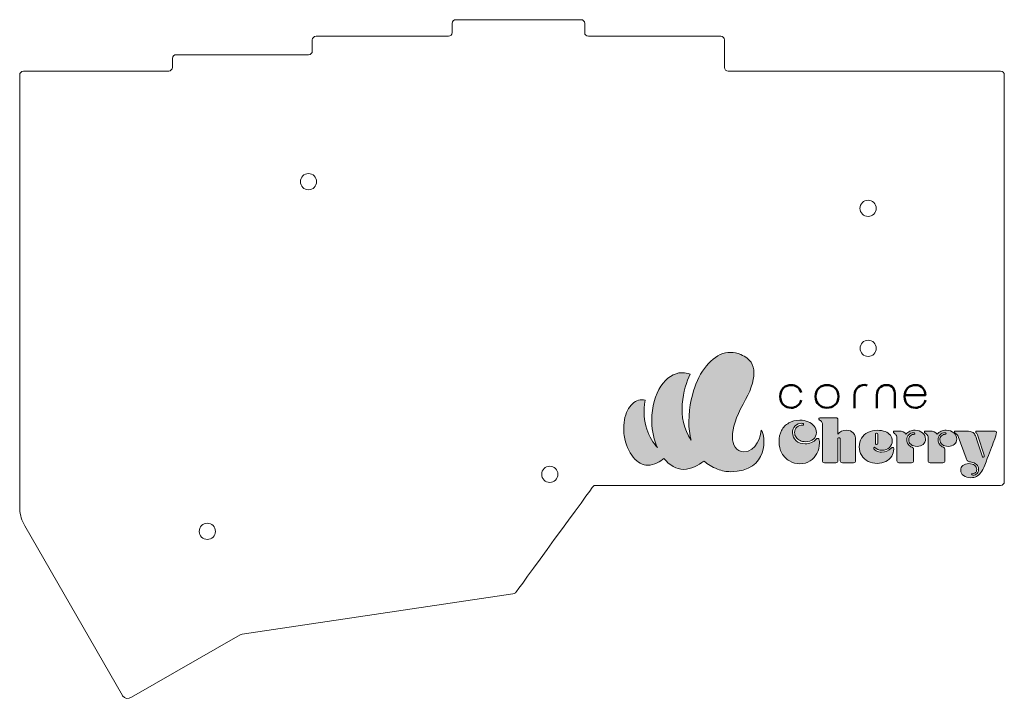
# Model space of a CAD drawing. Units: inches. Extents: x -5.7 to 5.7, y -4 to 3.9.
# Drawn here: x 0.4 to 5.7, y -3.9 to -0.3 of the extents above; entities that cross this region are included whole.
import ezdxf

# ---------------------------------------------------------------- set-up
doc = ezdxf.new("R2010")
doc.units = ezdxf.units.IN
doc.header["$MEASUREMENT"] = 0
doc.layers.add('_U+5207_U+65AD_U+30D1_U+30B9', color=7, linetype='Continuous')
doc.layers.add('_U+5F6B_U+523B_U+30D1_U+30B9', color=7, linetype='Continuous')

# ---------------------------------------------------------------- blocks, each defined once
blk = doc.blocks.new('block 4')
at = {"layer": '_U+5F6B_U+523B_U+30D1_U+30B9', "color": 7, "lineweight": 50, "true_color": 0xffffff}
for points, knots in [([(4.5663, -2.2943), (4.5588, -2.2671), (4.5357, -2.2538), (4.5122, -2.2538), (4.4835, -2.2538), (4.4541, -2.2737), (4.4541, -2.3145), (4.4541, -2.3556), (4.4832, -2.3755), (4.5125, -2.3755), (4.536, -2.3755), (4.5588, -2.3622), (4.5663, -2.3351)], [0, 0, 0, 0, 1, 1, 1, 2, 2, 2, 3, 3, 3, 4, 4, 4, 4]), ([(4.7036, -2.3755), (4.7346, -2.3758), (4.7656, -2.3553), (4.7656, -2.3148), (4.7656, -2.2743), (4.7349, -2.2538), (4.7045, -2.2538), (4.6735, -2.2538), (4.6429, -2.274), (4.6429, -2.3148), (4.6429, -2.355), (4.6732, -2.3752), (4.7036, -2.3755)], [0, 0, 0, 0, 1, 1, 1, 2, 2, 2, 3, 3, 3, 4, 4, 4, 4]), ([(4.9195, -2.2554), (4.8843, -2.245), (4.8508, -2.2706), (4.8508, -2.3075), (4.8508, -2.3075), (4.8508, -2.378), (4.8508, -2.378)], [0, 0, 0, 0, 1, 1, 1, 2, 2, 2, 2]), ([(5.067, -2.378), (5.067, -2.378), (5.067, -2.3085), (5.067, -2.3085), (5.067, -2.2765), (5.0587, -2.2547), (5.0224, -2.2541), (4.9893, -2.2535), (4.971, -2.2772), (4.971, -2.3072), (4.971, -2.3072), (4.971, -2.378), (4.971, -2.378)], [0, 0, 0, 0, 1, 1, 1, 2, 2, 2, 3, 3, 3, 4, 4, 4, 4])]:
    blk.add_open_spline(points, degree=3, knots=knots, dxfattribs=at)
blk = doc.blocks.new('block 5')
at = {"layer": '_U+5F6B_U+523B_U+30D1_U+30B9', "true_color": 0xffffff}
h = blk.add_hatch(color=7, dxfattribs=at)
h.dxf.hatch_style = 2
edge = h.paths.add_edge_path()
edge.add_spline(control_points=[(4.5704, -2.4584), (4.556, -2.4584), (4.5439, -2.4632), (4.5341, -2.4727), (4.5243, -2.4823), (4.5194, -2.4941), (4.5194, -2.5081), (4.5194, -2.5256), (4.5258, -2.54), (4.5386, -2.5514), (4.5514, -2.5627), (4.5677, -2.5683), (4.5877, -2.5683), (4.5995, -2.5683), (4.6105, -2.5661), (4.6209, -2.5617), (4.6312, -2.5572), (4.6397, -2.5511), (4.6463, -2.5434), (4.6477, -2.5418), (4.6487, -2.5408), (4.6493, -2.5402), (4.65, -2.5397), (4.6508, -2.5394), (4.6517, -2.5394), (4.6517, -2.5394), (4.6567, -2.5394), (4.6567, -2.5394), (4.6582, -2.5394), (4.6594, -2.54), (4.6602, -2.5412), (4.661, -2.5424), (4.6617, -2.5448), (4.6623, -2.5484), (4.6632, -2.5528), (4.6637, -2.5578), (4.6637, -2.5634), (4.6637, -2.584), (4.6593, -2.6027), (4.6507, -2.6195), (4.642, -2.6363), (4.6298, -2.6496), (4.614, -2.6596), (4.5983, -2.6696), (4.5802, -2.6746), (4.5597, -2.6746), (4.5391, -2.6746), (4.5203, -2.6697), (4.5033, -2.66), (4.4863, -2.6502), (4.4727, -2.6362), (4.4626, -2.618), (4.4525, -2.5998), (4.4475, -2.579), (4.4475, -2.5557), (4.4475, -2.5339), (4.452, -2.5144), (4.4611, -2.4972), (4.4702, -2.48), (4.4832, -2.4665), (4.5001, -2.4566), (4.517, -2.4467), (4.5365, -2.4418), (4.5587, -2.4418), (4.5754, -2.4418), (4.5904, -2.4445), (4.6037, -2.4499), (4.617, -2.4554), (4.6276, -2.4631), (4.6355, -2.4731), (4.6434, -2.4831), (4.6473, -2.4945), (4.6473, -2.5074), (4.6473, -2.5223), (4.642, -2.5342), (4.6314, -2.5432), (4.6207, -2.5522), (4.6066, -2.5567), (4.589, -2.5567), (4.5784, -2.5567), (4.5687, -2.5546), (4.5599, -2.5505), (4.5511, -2.5464), (4.5441, -2.5406), (4.5389, -2.5332), (4.5337, -2.5258), (4.5311, -2.5173), (4.5311, -2.5077), (4.5311, -2.4957), (4.5352, -2.4862), (4.5434, -2.4791), (4.5516, -2.472), (4.5627, -2.4684), (4.5767, -2.4684), (4.5781, -2.4671), (4.5787, -2.4656), (4.5787, -2.4641), (4.5787, -2.4623), (4.5779, -2.4609), (4.5764, -2.4599), (4.5748, -2.4589), (4.5728, -2.4584), (4.5704, -2.4584)], knot_values=[0, 0, 0, 0, 1, 1, 1, 2, 2, 2, 3, 3, 3, 4, 4, 4, 5, 5, 5, 6, 6, 6, 7, 7, 7, 8, 8, 8, 9, 9, 9, 10, 10, 10, 11, 11, 11, 12, 12, 12, 13, 13, 13, 14, 14, 14, 15, 15, 15, 16, 16, 16, 17, 17, 17, 18, 18, 18, 19, 19, 19, 20, 20, 20, 21, 21, 21, 22, 22, 22, 23, 23, 23, 24, 24, 24, 25, 25, 25, 26, 26, 26, 27, 27, 27, 28, 28, 28, 29, 29, 29, 30, 30, 30, 31, 31, 31, 32, 32, 32, 33, 33, 33, 34, 34, 34, 34], degree=3, periodic=1)
h = blk.add_hatch(color=7, dxfattribs=at)
h.dxf.hatch_style = 2
edge = h.paths.add_edge_path()
edge.add_spline(control_points=[(4.6803, -2.4704), (4.6803, -2.4626), (4.6792, -2.4567), (4.677, -2.4526), (4.6748, -2.4485), (4.6707, -2.4447), (4.6647, -2.4411), (4.6631, -2.4402), (4.6622, -2.4395), (4.6618, -2.4389), (4.6615, -2.4384), (4.6613, -2.4377), (4.6613, -2.4368), (4.6613, -2.4368), (4.6613, -2.4328), (4.6613, -2.4328), (4.6613, -2.4305), (4.6627, -2.4294), (4.6653, -2.4294), (4.6653, -2.4294), (4.7516, -2.4294), (4.7516, -2.4294), (4.7558, -2.4294), (4.7588, -2.4303), (4.7604, -2.4319), (4.7621, -2.4336), (4.7629, -2.4363), (4.7629, -2.4401), (4.7629, -2.4401), (4.7629, -2.516), (4.7629, -2.516), (4.7738, -2.5025), (4.7889, -2.4957), (4.8083, -2.4957), (4.8242, -2.4957), (4.8364, -2.5005), (4.8449, -2.5101), (4.8533, -2.5196), (4.8575, -2.5332), (4.8575, -2.5507), (4.8575, -2.5507), (4.8575, -2.6583), (4.8575, -2.6583), (4.8575, -2.6621), (4.8567, -2.6648), (4.855, -2.6665), (4.8534, -2.6681), (4.8504, -2.669), (4.8462, -2.669), (4.8462, -2.669), (4.7863, -2.669), (4.7863, -2.669), (4.782, -2.669), (4.7791, -2.6681), (4.7774, -2.6665), (4.7758, -2.6648), (4.7749, -2.6621), (4.7749, -2.6583), (4.7749, -2.6583), (4.7749, -2.5437), (4.7749, -2.5437), (4.7749, -2.5413), (4.7744, -2.5393), (4.7733, -2.5377), (4.7722, -2.5362), (4.7706, -2.5354), (4.7686, -2.5354), (4.7659, -2.5354), (4.7641, -2.5363), (4.7629, -2.538), (4.7629, -2.538), (4.7629, -2.6583), (4.7629, -2.6583), (4.7629, -2.6621), (4.7621, -2.6648), (4.7604, -2.6665), (4.7588, -2.6681), (4.7558, -2.669), (4.7516, -2.669), (4.7516, -2.669), (4.6917, -2.669), (4.6917, -2.669), (4.6874, -2.669), (4.6845, -2.6681), (4.6828, -2.6665), (4.6812, -2.6648), (4.6803, -2.6621), (4.6803, -2.6583), (4.6803, -2.6583), (4.6803, -2.4704), (4.6803, -2.4704)], knot_values=[0, 0, 0, 0, 1, 1, 1, 2, 2, 2, 3, 3, 3, 4, 4, 4, 5, 5, 5, 6, 6, 6, 7, 7, 7, 8, 8, 8, 9, 9, 9, 10, 10, 10, 11, 11, 11, 12, 12, 12, 13, 13, 13, 14, 14, 14, 15, 15, 15, 16, 16, 16, 17, 17, 17, 18, 18, 18, 19, 19, 19, 20, 20, 20, 21, 21, 21, 22, 22, 22, 23, 23, 23, 24, 24, 24, 25, 25, 25, 26, 26, 26, 27, 27, 27, 28, 28, 28, 29, 29, 29, 30, 30, 30, 30], degree=3, periodic=1)
h = blk.add_hatch(color=7, dxfattribs=at)
h.dxf.hatch_style = 2
edge = h.paths.add_edge_path()
edge.add_spline(control_points=[(4.9542, -2.592), (4.9542, -2.5971), (4.9585, -2.6018), (4.9671, -2.6062), (4.9758, -2.6105), (4.9855, -2.6127), (4.9961, -2.6127), (5.0172, -2.6127), (5.0346, -2.6056), (5.0481, -2.5913), (5.0494, -2.59), (5.0504, -2.5892), (5.0509, -2.5888), (5.0515, -2.5885), (5.0523, -2.5883), (5.0534, -2.5883), (5.0534, -2.5883), (5.0574, -2.5883), (5.0574, -2.5883), (5.059, -2.5883), (5.06, -2.5889), (5.0606, -2.59), (5.0611, -2.5911), (5.0614, -2.5931), (5.0614, -2.596), (5.0614, -2.6098), (5.0577, -2.6225), (5.0503, -2.6341), (5.0428, -2.6458), (5.0323, -2.6552), (5.0186, -2.6623), (5.005, -2.6694), (4.9897, -2.673), (4.9728, -2.673), (4.9548, -2.673), (4.9386, -2.6693), (4.9242, -2.662), (4.9097, -2.6546), (4.8982, -2.6442), (4.8897, -2.6306), (4.8811, -2.6171), (4.8769, -2.6017), (4.8769, -2.5843), (4.8769, -2.5672), (4.8809, -2.552), (4.8889, -2.5387), (4.8969, -2.5254), (4.9082, -2.5149), (4.923, -2.5072), (4.9378, -2.4996), (4.955, -2.4957), (4.9748, -2.4957), (4.9897, -2.4957), (5.0031, -2.4981), (5.0149, -2.5027), (5.0268, -2.5074), (5.0362, -2.5141), (5.0431, -2.5227), (5.05, -2.5314), (5.0534, -2.5414), (5.0534, -2.5527), (5.0534, -2.5671), (5.0482, -2.5791), (5.0378, -2.5885), (5.0273, -2.5979), (5.0141, -2.6027), (4.9981, -2.6027), (4.9821, -2.6027), (4.9691, -2.5973), (4.9591, -2.5867), (4.9578, -2.5867), (4.9567, -2.5872), (4.9557, -2.5882), (4.9547, -2.5892), (4.9542, -2.5905), (4.9542, -2.592)], knot_values=[0, 0, 0, 0, 1, 1, 1, 2, 2, 2, 3, 3, 3, 4, 4, 4, 5, 5, 5, 6, 6, 6, 7, 7, 7, 8, 8, 8, 9, 9, 9, 10, 10, 10, 11, 11, 11, 12, 12, 12, 13, 13, 13, 14, 14, 14, 15, 15, 15, 16, 16, 16, 17, 17, 17, 18, 18, 18, 19, 19, 19, 20, 20, 20, 21, 21, 21, 22, 22, 22, 23, 23, 23, 24, 24, 24, 25, 25, 25, 25], degree=3, periodic=1)
edge = h.paths.add_edge_path()
edge.add_spline(control_points=[(4.9642, -2.569), (4.9655, -2.5708), (4.9673, -2.5717), (4.9695, -2.5717), (4.9735, -2.5717), (4.9755, -2.5695), (4.9755, -2.565), (4.9755, -2.565), (4.9755, -2.5177), (4.9755, -2.5177), (4.9755, -2.5133), (4.9735, -2.5111), (4.9695, -2.5111), (4.9673, -2.5111), (4.9655, -2.5119), (4.9642, -2.5137), (4.9642, -2.5137), (4.9642, -2.569), (4.9642, -2.569)], knot_values=[0, 0, 0, 0, 1, 1, 1, 2, 2, 2, 3, 3, 3, 4, 4, 4, 5, 5, 5, 6, 6, 6, 6], degree=3, periodic=1)
h = blk.add_hatch(color=7, dxfattribs=at)
h.dxf.hatch_style = 2
edge = h.paths.add_edge_path()
edge.add_spline(control_points=[(5.0871, -2.4997), (5.1062, -2.4997), (5.1192, -2.5054), (5.126, -2.5167), (5.1325, -2.5096), (5.1397, -2.5043), (5.1477, -2.5009), (5.1557, -2.4974), (5.1649, -2.4957), (5.1753, -2.4957), (5.1916, -2.4957), (5.2049, -2.5002), (5.2153, -2.5091), (5.2258, -2.5179), (5.231, -2.5293), (5.231, -2.543), (5.231, -2.5546), (5.2268, -2.564), (5.2183, -2.5712), (5.2099, -2.5784), (5.199, -2.582), (5.1857, -2.582), (5.1726, -2.582), (5.1619, -2.5787), (5.1535, -2.572), (5.1452, -2.5654), (5.141, -2.5569), (5.141, -2.5467), (5.141, -2.538), (5.144, -2.5309), (5.15, -2.5254), (5.156, -2.5198), (5.1637, -2.517), (5.173, -2.517), (5.1737, -2.5159), (5.174, -2.5148), (5.174, -2.5137), (5.174, -2.5106), (5.1717, -2.5091), (5.167, -2.5091), (5.1572, -2.5091), (5.1488, -2.5128), (5.1417, -2.5202), (5.1346, -2.5277), (5.131, -2.5366), (5.131, -2.547), (5.131, -2.5559), (5.1335, -2.5637), (5.1385, -2.5705), (5.1435, -2.5773), (5.1507, -2.5827), (5.16, -2.5867), (5.1631, -2.588), (5.1652, -2.5895), (5.1662, -2.5912), (5.1672, -2.5928), (5.1677, -2.5957), (5.1677, -2.5997), (5.1677, -2.5997), (5.1677, -2.6583), (5.1677, -2.6583), (5.1677, -2.6654), (5.1639, -2.669), (5.1564, -2.669), (5.1564, -2.669), (5.0887, -2.669), (5.0887, -2.669), (5.0818, -2.669), (5.0784, -2.6654), (5.0784, -2.6583), (5.0784, -2.6583), (5.0784, -2.5407), (5.0784, -2.5407), (5.0784, -2.5329), (5.0773, -2.527), (5.0751, -2.5229), (5.0729, -2.5188), (5.0687, -2.5149), (5.0627, -2.5114), (5.0612, -2.5105), (5.0602, -2.5098), (5.0599, -2.5092), (5.0596, -2.5087), (5.0594, -2.5079), (5.0594, -2.5071), (5.0594, -2.5071), (5.0594, -2.5031), (5.0594, -2.5031), (5.0594, -2.5008), (5.0608, -2.4997), (5.0634, -2.4997), (5.0634, -2.4997), (5.0871, -2.4997), (5.0871, -2.4997)], knot_values=[0, 0, 0, 0, 1, 1, 1, 2, 2, 2, 3, 3, 3, 4, 4, 4, 5, 5, 5, 6, 6, 6, 7, 7, 7, 8, 8, 8, 9, 9, 9, 10, 10, 10, 11, 11, 11, 12, 12, 12, 13, 13, 13, 14, 14, 14, 15, 15, 15, 16, 16, 16, 17, 17, 17, 18, 18, 18, 19, 19, 19, 20, 20, 20, 21, 21, 21, 22, 22, 22, 23, 23, 23, 24, 24, 24, 25, 25, 25, 26, 26, 26, 27, 27, 27, 28, 28, 28, 29, 29, 29, 30, 30, 30, 31, 31, 31, 31], degree=3, periodic=1)
h = blk.add_hatch(color=7, dxfattribs=at)
h.dxf.hatch_style = 2
edge = h.paths.add_edge_path()
edge.add_spline(control_points=[(5.254, -2.4997), (5.2731, -2.4997), (5.2861, -2.5054), (5.2929, -2.5167), (5.2994, -2.5096), (5.3066, -2.5043), (5.3146, -2.5009), (5.3226, -2.4974), (5.3318, -2.4957), (5.3422, -2.4957), (5.3585, -2.4957), (5.3718, -2.5002), (5.3822, -2.5091), (5.3927, -2.5179), (5.3979, -2.5293), (5.3979, -2.543), (5.3979, -2.5546), (5.3937, -2.564), (5.3852, -2.5712), (5.3768, -2.5784), (5.3659, -2.582), (5.3526, -2.582), (5.3395, -2.582), (5.3288, -2.5787), (5.3204, -2.572), (5.3121, -2.5654), (5.3079, -2.5569), (5.3079, -2.5467), (5.3079, -2.538), (5.3109, -2.5309), (5.3169, -2.5254), (5.3229, -2.5198), (5.3306, -2.517), (5.3399, -2.517), (5.3406, -2.5159), (5.3409, -2.5148), (5.3409, -2.5137), (5.3409, -2.5106), (5.3386, -2.5091), (5.3339, -2.5091), (5.3241, -2.5091), (5.3157, -2.5128), (5.3086, -2.5202), (5.3015, -2.5277), (5.2979, -2.5366), (5.2979, -2.547), (5.2979, -2.5559), (5.3004, -2.5637), (5.3054, -2.5705), (5.3104, -2.5773), (5.3176, -2.5827), (5.3269, -2.5867), (5.33, -2.588), (5.3321, -2.5895), (5.3331, -2.5912), (5.3341, -2.5928), (5.3346, -2.5957), (5.3346, -2.5997), (5.3346, -2.5997), (5.3346, -2.6583), (5.3346, -2.6583), (5.3346, -2.6654), (5.3308, -2.669), (5.3233, -2.669), (5.3233, -2.669), (5.2556, -2.669), (5.2556, -2.669), (5.2487, -2.669), (5.2453, -2.6654), (5.2453, -2.6583), (5.2453, -2.6583), (5.2453, -2.5407), (5.2453, -2.5407), (5.2453, -2.5329), (5.2442, -2.527), (5.242, -2.5229), (5.2398, -2.5188), (5.2356, -2.5149), (5.2296, -2.5114), (5.2281, -2.5105), (5.2271, -2.5098), (5.2268, -2.5092), (5.2265, -2.5087), (5.2263, -2.5079), (5.2263, -2.5071), (5.2263, -2.5071), (5.2263, -2.5031), (5.2263, -2.5031), (5.2263, -2.5008), (5.2277, -2.4997), (5.2303, -2.4997), (5.2303, -2.4997), (5.254, -2.4997), (5.254, -2.4997)], knot_values=[0, 0, 0, 0, 1, 1, 1, 2, 2, 2, 3, 3, 3, 4, 4, 4, 5, 5, 5, 6, 6, 6, 7, 7, 7, 8, 8, 8, 9, 9, 9, 10, 10, 10, 11, 11, 11, 12, 12, 12, 13, 13, 13, 14, 14, 14, 15, 15, 15, 16, 16, 16, 17, 17, 17, 18, 18, 18, 19, 19, 19, 20, 20, 20, 21, 21, 21, 22, 22, 22, 23, 23, 23, 24, 24, 24, 25, 25, 25, 26, 26, 26, 27, 27, 27, 28, 28, 28, 29, 29, 29, 30, 30, 30, 31, 31, 31, 31], degree=3, periodic=1)
h = blk.add_hatch(color=7, dxfattribs=at)
h.dxf.hatch_style = 2
edge = h.paths.add_edge_path()
edge.add_spline(control_points=[(5.4055, -2.5287), (5.4042, -2.5249), (5.4024, -2.5218), (5.4, -2.5194), (5.3977, -2.5169), (5.3942, -2.5143), (5.3895, -2.5114), (5.3873, -2.5101), (5.3862, -2.5086), (5.3862, -2.5071), (5.3862, -2.5071), (5.3862, -2.5031), (5.3862, -2.5031), (5.3862, -2.5008), (5.3876, -2.4997), (5.3902, -2.4997), (5.3902, -2.4997), (5.4422, -2.4997), (5.4422, -2.4997), (5.4573, -2.4997), (5.4684, -2.5009), (5.4757, -2.5032), (5.4829, -2.5056), (5.4885, -2.5096), (5.4926, -2.5154), (5.4968, -2.5212), (5.5007, -2.5297), (5.5045, -2.541), (5.5045, -2.541), (5.5365, -2.6376), (5.5365, -2.6376), (5.5376, -2.6388), (5.5389, -2.6393), (5.5405, -2.6393), (5.5438, -2.6393), (5.5455, -2.6374), (5.5455, -2.6336), (5.5455, -2.6314), (5.5446, -2.6278), (5.5428, -2.6227), (5.5428, -2.6227), (5.5128, -2.531), (5.5128, -2.531), (5.5099, -2.5222), (5.5074, -2.5164), (5.5051, -2.5137), (5.5031, -2.5113), (5.5019, -2.5097), (5.5013, -2.5089), (5.5008, -2.5081), (5.5005, -2.5072), (5.5005, -2.5061), (5.5005, -2.5061), (5.5005, -2.5031), (5.5005, -2.5031), (5.5005, -2.5008), (5.5018, -2.4997), (5.5045, -2.4997), (5.5045, -2.4997), (5.5988, -2.4997), (5.5988, -2.4997), (5.6067, -2.4997), (5.6107, -2.5026), (5.6107, -2.5084), (5.6107, -2.5137), (5.6051, -2.5319), (5.5938, -2.563), (5.5824, -2.5941), (5.567, -2.6336), (5.5475, -2.6816), (5.5403, -2.6992), (5.5333, -2.7128), (5.5265, -2.7224), (5.5196, -2.7321), (5.512, -2.739), (5.5036, -2.7431), (5.4953, -2.7472), (5.4855, -2.7492), (5.4742, -2.7492), (5.4577, -2.7492), (5.4445, -2.7456), (5.4344, -2.7382), (5.4242, -2.7309), (5.4192, -2.7213), (5.4192, -2.7093), (5.4192, -2.6988), (5.4233, -2.6904), (5.4315, -2.6839), (5.4397, -2.6775), (5.4504, -2.6743), (5.4635, -2.6743), (5.4757, -2.6743), (5.4857, -2.6772), (5.4935, -2.6831), (5.5013, -2.689), (5.5051, -2.6966), (5.5051, -2.7059), (5.5051, -2.713), (5.5028, -2.7185), (5.498, -2.7224), (5.4932, -2.7263), (5.4865, -2.7283), (5.4778, -2.7283), (5.4774, -2.7291), (5.4772, -2.7301), (5.4772, -2.7312), (5.4772, -2.7344), (5.4797, -2.7359), (5.4848, -2.7359), (5.4935, -2.7359), (5.5007, -2.733), (5.5065, -2.7271), (5.5122, -2.7212), (5.5151, -2.7138), (5.5151, -2.7049), (5.5151, -2.6945), (5.5115, -2.6859), (5.5041, -2.6791), (5.4968, -2.6723), (5.4862, -2.6677), (5.4722, -2.6653), (5.4642, -2.664), (5.4589, -2.6622), (5.4565, -2.66), (5.4541, -2.6577), (5.4515, -2.6529), (5.4488, -2.6453), (5.4488, -2.6453), (5.4055, -2.5287), (5.4055, -2.5287)], knot_values=[0, 0, 0, 0, 1, 1, 1, 2, 2, 2, 3, 3, 3, 4, 4, 4, 5, 5, 5, 6, 6, 6, 7, 7, 7, 8, 8, 8, 9, 9, 9, 10, 10, 10, 11, 11, 11, 12, 12, 12, 13, 13, 13, 14, 14, 14, 15, 15, 15, 16, 16, 16, 17, 17, 17, 18, 18, 18, 19, 19, 19, 20, 20, 20, 21, 21, 21, 22, 22, 22, 23, 23, 23, 24, 24, 24, 25, 25, 25, 26, 26, 26, 27, 27, 27, 28, 28, 28, 29, 29, 29, 30, 30, 30, 31, 31, 31, 32, 32, 32, 33, 33, 33, 34, 34, 34, 35, 35, 35, 36, 36, 36, 37, 37, 37, 38, 38, 38, 39, 39, 39, 40, 40, 40, 41, 41, 41, 42, 42, 42, 43, 43, 43, 43], degree=3, periodic=1)
at = {"layer": '_U+5F6B_U+523B_U+30D1_U+30B9', "color": 7, "lineweight": 9, "true_color": 0xffffff}
for points, knots in [([(4.5704, -2.4584), (4.556, -2.4584), (4.5439, -2.4632), (4.5341, -2.4727), (4.5243, -2.4823), (4.5194, -2.4941), (4.5194, -2.5081), (4.5194, -2.5256), (4.5258, -2.54), (4.5386, -2.5514), (4.5514, -2.5627), (4.5677, -2.5683), (4.5877, -2.5683), (4.5995, -2.5683), (4.6105, -2.5661), (4.6209, -2.5617), (4.6312, -2.5572), (4.6397, -2.5511), (4.6463, -2.5434), (4.6477, -2.5418), (4.6487, -2.5408), (4.6493, -2.5402), (4.65, -2.5397), (4.6508, -2.5394), (4.6517, -2.5394), (4.6517, -2.5394), (4.6567, -2.5394), (4.6567, -2.5394), (4.6582, -2.5394), (4.6594, -2.54), (4.6602, -2.5412), (4.661, -2.5424), (4.6617, -2.5448), (4.6623, -2.5484), (4.6632, -2.5528), (4.6637, -2.5578), (4.6637, -2.5634), (4.6637, -2.584), (4.6593, -2.6027), (4.6507, -2.6195), (4.642, -2.6363), (4.6298, -2.6496), (4.614, -2.6596), (4.5983, -2.6696), (4.5802, -2.6746), (4.5597, -2.6746), (4.5391, -2.6746), (4.5203, -2.6697), (4.5033, -2.66), (4.4863, -2.6502), (4.4727, -2.6362), (4.4626, -2.618), (4.4525, -2.5998), (4.4475, -2.579), (4.4475, -2.5557), (4.4475, -2.5339), (4.452, -2.5144), (4.4611, -2.4972), (4.4702, -2.48), (4.4832, -2.4665), (4.5001, -2.4566), (4.517, -2.4467), (4.5365, -2.4418), (4.5587, -2.4418), (4.5754, -2.4418), (4.5904, -2.4445), (4.6037, -2.4499), (4.617, -2.4554), (4.6276, -2.4631), (4.6355, -2.4731), (4.6434, -2.4831), (4.6473, -2.4945), (4.6473, -2.5074), (4.6473, -2.5223), (4.642, -2.5342), (4.6314, -2.5432), (4.6207, -2.5522), (4.6066, -2.5567), (4.589, -2.5567), (4.5784, -2.5567), (4.5687, -2.5546), (4.5599, -2.5505), (4.5511, -2.5464), (4.5441, -2.5406), (4.5389, -2.5332), (4.5337, -2.5258), (4.5311, -2.5173), (4.5311, -2.5077), (4.5311, -2.4957), (4.5352, -2.4862), (4.5434, -2.4791), (4.5516, -2.472), (4.5627, -2.4684), (4.5767, -2.4684), (4.5781, -2.4671), (4.5787, -2.4656), (4.5787, -2.4641), (4.5787, -2.4623), (4.5779, -2.4609), (4.5764, -2.4599), (4.5748, -2.4589), (4.5728, -2.4584), (4.5704, -2.4584)], [0, 0, 0, 0, 1, 1, 1, 2, 2, 2, 3, 3, 3, 4, 4, 4, 5, 5, 5, 6, 6, 6, 7, 7, 7, 8, 8, 8, 9, 9, 9, 10, 10, 10, 11, 11, 11, 12, 12, 12, 13, 13, 13, 14, 14, 14, 15, 15, 15, 16, 16, 16, 17, 17, 17, 18, 18, 18, 19, 19, 19, 20, 20, 20, 21, 21, 21, 22, 22, 22, 23, 23, 23, 24, 24, 24, 25, 25, 25, 26, 26, 26, 27, 27, 27, 28, 28, 28, 29, 29, 29, 30, 30, 30, 31, 31, 31, 32, 32, 32, 33, 33, 33, 34, 34, 34, 34]), ([(4.6803, -2.4704), (4.6803, -2.4626), (4.6792, -2.4567), (4.677, -2.4526), (4.6748, -2.4485), (4.6707, -2.4447), (4.6647, -2.4411), (4.6631, -2.4402), (4.6622, -2.4395), (4.6618, -2.4389), (4.6615, -2.4384), (4.6613, -2.4377), (4.6613, -2.4368), (4.6613, -2.4368), (4.6613, -2.4328), (4.6613, -2.4328), (4.6613, -2.4305), (4.6627, -2.4294), (4.6653, -2.4294), (4.6653, -2.4294), (4.7516, -2.4294), (4.7516, -2.4294), (4.7558, -2.4294), (4.7588, -2.4303), (4.7604, -2.4319), (4.7621, -2.4336), (4.7629, -2.4363), (4.7629, -2.4401), (4.7629, -2.4401), (4.7629, -2.516), (4.7629, -2.516), (4.7738, -2.5025), (4.7889, -2.4957), (4.8083, -2.4957), (4.8242, -2.4957), (4.8364, -2.5005), (4.8449, -2.5101), (4.8533, -2.5196), (4.8575, -2.5332), (4.8575, -2.5507), (4.8575, -2.5507), (4.8575, -2.6583), (4.8575, -2.6583), (4.8575, -2.6621), (4.8567, -2.6648), (4.855, -2.6665), (4.8534, -2.6681), (4.8504, -2.669), (4.8462, -2.669), (4.8462, -2.669), (4.7863, -2.669), (4.7863, -2.669), (4.782, -2.669), (4.7791, -2.6681), (4.7774, -2.6665), (4.7758, -2.6648), (4.7749, -2.6621), (4.7749, -2.6583), (4.7749, -2.6583), (4.7749, -2.5437), (4.7749, -2.5437), (4.7749, -2.5413), (4.7744, -2.5393), (4.7733, -2.5377), (4.7722, -2.5362), (4.7706, -2.5354), (4.7686, -2.5354), (4.7659, -2.5354), (4.7641, -2.5363), (4.7629, -2.538), (4.7629, -2.538), (4.7629, -2.6583), (4.7629, -2.6583), (4.7629, -2.6621), (4.7621, -2.6648), (4.7604, -2.6665), (4.7588, -2.6681), (4.7558, -2.669), (4.7516, -2.669), (4.7516, -2.669), (4.6917, -2.669), (4.6917, -2.669), (4.6874, -2.669), (4.6845, -2.6681), (4.6828, -2.6665), (4.6812, -2.6648), (4.6803, -2.6621), (4.6803, -2.6583), (4.6803, -2.6583), (4.6803, -2.4704), (4.6803, -2.4704)], [0, 0, 0, 0, 1, 1, 1, 2, 2, 2, 3, 3, 3, 4, 4, 4, 5, 5, 5, 6, 6, 6, 7, 7, 7, 8, 8, 8, 9, 9, 9, 10, 10, 10, 11, 11, 11, 12, 12, 12, 13, 13, 13, 14, 14, 14, 15, 15, 15, 16, 16, 16, 17, 17, 17, 18, 18, 18, 19, 19, 19, 20, 20, 20, 21, 21, 21, 22, 22, 22, 23, 23, 23, 24, 24, 24, 25, 25, 25, 26, 26, 26, 27, 27, 27, 28, 28, 28, 29, 29, 29, 30, 30, 30, 30]), ([(4.9542, -2.592), (4.9542, -2.5971), (4.9585, -2.6018), (4.9671, -2.6062), (4.9758, -2.6105), (4.9855, -2.6127), (4.9961, -2.6127), (5.0172, -2.6127), (5.0346, -2.6056), (5.0481, -2.5913), (5.0494, -2.59), (5.0504, -2.5892), (5.0509, -2.5888), (5.0515, -2.5885), (5.0523, -2.5883), (5.0534, -2.5883), (5.0534, -2.5883), (5.0574, -2.5883), (5.0574, -2.5883), (5.059, -2.5883), (5.06, -2.5889), (5.0606, -2.59), (5.0611, -2.5911), (5.0614, -2.5931), (5.0614, -2.596), (5.0614, -2.6098), (5.0577, -2.6225), (5.0503, -2.6341), (5.0428, -2.6458), (5.0323, -2.6552), (5.0186, -2.6623), (5.005, -2.6694), (4.9897, -2.673), (4.9728, -2.673), (4.9548, -2.673), (4.9386, -2.6693), (4.9242, -2.662), (4.9097, -2.6546), (4.8982, -2.6442), (4.8897, -2.6306), (4.8811, -2.6171), (4.8769, -2.6017), (4.8769, -2.5843), (4.8769, -2.5672), (4.8809, -2.552), (4.8889, -2.5387), (4.8969, -2.5254), (4.9082, -2.5149), (4.923, -2.5072), (4.9378, -2.4996), (4.955, -2.4957), (4.9748, -2.4957), (4.9897, -2.4957), (5.0031, -2.4981), (5.0149, -2.5027), (5.0268, -2.5074), (5.0362, -2.5141), (5.0431, -2.5227), (5.05, -2.5314), (5.0534, -2.5414), (5.0534, -2.5527), (5.0534, -2.5671), (5.0482, -2.5791), (5.0378, -2.5885), (5.0273, -2.5979), (5.0141, -2.6027), (4.9981, -2.6027), (4.9821, -2.6027), (4.9691, -2.5973), (4.9591, -2.5867), (4.9578, -2.5867), (4.9567, -2.5872), (4.9557, -2.5882), (4.9547, -2.5892), (4.9542, -2.5905), (4.9542, -2.592)], [0, 0, 0, 0, 1, 1, 1, 2, 2, 2, 3, 3, 3, 4, 4, 4, 5, 5, 5, 6, 6, 6, 7, 7, 7, 8, 8, 8, 9, 9, 9, 10, 10, 10, 11, 11, 11, 12, 12, 12, 13, 13, 13, 14, 14, 14, 15, 15, 15, 16, 16, 16, 17, 17, 17, 18, 18, 18, 19, 19, 19, 20, 20, 20, 21, 21, 21, 22, 22, 22, 23, 23, 23, 24, 24, 24, 25, 25, 25, 25]), ([(4.9642, -2.569), (4.9655, -2.5708), (4.9673, -2.5717), (4.9695, -2.5717), (4.9735, -2.5717), (4.9755, -2.5695), (4.9755, -2.565), (4.9755, -2.565), (4.9755, -2.5177), (4.9755, -2.5177), (4.9755, -2.5133), (4.9735, -2.5111), (4.9695, -2.5111), (4.9673, -2.5111), (4.9655, -2.5119), (4.9642, -2.5137), (4.9642, -2.5137), (4.9642, -2.569), (4.9642, -2.569)], [0, 0, 0, 0, 1, 1, 1, 2, 2, 2, 3, 3, 3, 4, 4, 4, 5, 5, 5, 6, 6, 6, 6]), ([(5.0871, -2.4997), (5.1062, -2.4997), (5.1192, -2.5054), (5.126, -2.5167), (5.1325, -2.5096), (5.1397, -2.5043), (5.1477, -2.5009), (5.1557, -2.4974), (5.1649, -2.4957), (5.1753, -2.4957), (5.1916, -2.4957), (5.2049, -2.5002), (5.2153, -2.5091), (5.2258, -2.5179), (5.231, -2.5293), (5.231, -2.543), (5.231, -2.5546), (5.2268, -2.564), (5.2183, -2.5712), (5.2099, -2.5784), (5.199, -2.582), (5.1857, -2.582), (5.1726, -2.582), (5.1619, -2.5787), (5.1535, -2.572), (5.1452, -2.5654), (5.141, -2.5569), (5.141, -2.5467), (5.141, -2.538), (5.144, -2.5309), (5.15, -2.5254), (5.156, -2.5198), (5.1637, -2.517), (5.173, -2.517), (5.1737, -2.5159), (5.174, -2.5148), (5.174, -2.5137), (5.174, -2.5106), (5.1717, -2.5091), (5.167, -2.5091), (5.1572, -2.5091), (5.1488, -2.5128), (5.1417, -2.5202), (5.1346, -2.5277), (5.131, -2.5366), (5.131, -2.547), (5.131, -2.5559), (5.1335, -2.5637), (5.1385, -2.5705), (5.1435, -2.5773), (5.1507, -2.5827), (5.16, -2.5867), (5.1631, -2.588), (5.1652, -2.5895), (5.1662, -2.5912), (5.1672, -2.5928), (5.1677, -2.5957), (5.1677, -2.5997), (5.1677, -2.5997), (5.1677, -2.6583), (5.1677, -2.6583), (5.1677, -2.6654), (5.1639, -2.669), (5.1564, -2.669), (5.1564, -2.669), (5.0887, -2.669), (5.0887, -2.669), (5.0818, -2.669), (5.0784, -2.6654), (5.0784, -2.6583), (5.0784, -2.6583), (5.0784, -2.5407), (5.0784, -2.5407), (5.0784, -2.5329), (5.0773, -2.527), (5.0751, -2.5229), (5.0729, -2.5188), (5.0687, -2.5149), (5.0627, -2.5114), (5.0612, -2.5105), (5.0602, -2.5098), (5.0599, -2.5092), (5.0596, -2.5087), (5.0594, -2.5079), (5.0594, -2.5071), (5.0594, -2.5071), (5.0594, -2.5031), (5.0594, -2.5031), (5.0594, -2.5008), (5.0608, -2.4997), (5.0634, -2.4997), (5.0634, -2.4997), (5.0871, -2.4997), (5.0871, -2.4997)], [0, 0, 0, 0, 1, 1, 1, 2, 2, 2, 3, 3, 3, 4, 4, 4, 5, 5, 5, 6, 6, 6, 7, 7, 7, 8, 8, 8, 9, 9, 9, 10, 10, 10, 11, 11, 11, 12, 12, 12, 13, 13, 13, 14, 14, 14, 15, 15, 15, 16, 16, 16, 17, 17, 17, 18, 18, 18, 19, 19, 19, 20, 20, 20, 21, 21, 21, 22, 22, 22, 23, 23, 23, 24, 24, 24, 25, 25, 25, 26, 26, 26, 27, 27, 27, 28, 28, 28, 29, 29, 29, 30, 30, 30, 31, 31, 31, 31]), ([(5.254, -2.4997), (5.2731, -2.4997), (5.2861, -2.5054), (5.2929, -2.5167), (5.2994, -2.5096), (5.3066, -2.5043), (5.3146, -2.5009), (5.3226, -2.4974), (5.3318, -2.4957), (5.3422, -2.4957), (5.3585, -2.4957), (5.3718, -2.5002), (5.3822, -2.5091), (5.3927, -2.5179), (5.3979, -2.5293), (5.3979, -2.543), (5.3979, -2.5546), (5.3937, -2.564), (5.3852, -2.5712), (5.3768, -2.5784), (5.3659, -2.582), (5.3526, -2.582), (5.3395, -2.582), (5.3288, -2.5787), (5.3204, -2.572), (5.3121, -2.5654), (5.3079, -2.5569), (5.3079, -2.5467), (5.3079, -2.538), (5.3109, -2.5309), (5.3169, -2.5254), (5.3229, -2.5198), (5.3306, -2.517), (5.3399, -2.517), (5.3406, -2.5159), (5.3409, -2.5148), (5.3409, -2.5137), (5.3409, -2.5106), (5.3386, -2.5091), (5.3339, -2.5091), (5.3241, -2.5091), (5.3157, -2.5128), (5.3086, -2.5202), (5.3015, -2.5277), (5.2979, -2.5366), (5.2979, -2.547), (5.2979, -2.5559), (5.3004, -2.5637), (5.3054, -2.5705), (5.3104, -2.5773), (5.3176, -2.5827), (5.3269, -2.5867), (5.33, -2.588), (5.3321, -2.5895), (5.3331, -2.5912), (5.3341, -2.5928), (5.3346, -2.5957), (5.3346, -2.5997), (5.3346, -2.5997), (5.3346, -2.6583), (5.3346, -2.6583), (5.3346, -2.6654), (5.3308, -2.669), (5.3233, -2.669), (5.3233, -2.669), (5.2556, -2.669), (5.2556, -2.669), (5.2487, -2.669), (5.2453, -2.6654), (5.2453, -2.6583), (5.2453, -2.6583), (5.2453, -2.5407), (5.2453, -2.5407), (5.2453, -2.5329), (5.2442, -2.527), (5.242, -2.5229), (5.2398, -2.5188), (5.2356, -2.5149), (5.2296, -2.5114), (5.2281, -2.5105), (5.2271, -2.5098), (5.2268, -2.5092), (5.2265, -2.5087), (5.2263, -2.5079), (5.2263, -2.5071), (5.2263, -2.5071), (5.2263, -2.5031), (5.2263, -2.5031), (5.2263, -2.5008), (5.2277, -2.4997), (5.2303, -2.4997), (5.2303, -2.4997), (5.254, -2.4997), (5.254, -2.4997)], [0, 0, 0, 0, 1, 1, 1, 2, 2, 2, 3, 3, 3, 4, 4, 4, 5, 5, 5, 6, 6, 6, 7, 7, 7, 8, 8, 8, 9, 9, 9, 10, 10, 10, 11, 11, 11, 12, 12, 12, 13, 13, 13, 14, 14, 14, 15, 15, 15, 16, 16, 16, 17, 17, 17, 18, 18, 18, 19, 19, 19, 20, 20, 20, 21, 21, 21, 22, 22, 22, 23, 23, 23, 24, 24, 24, 25, 25, 25, 26, 26, 26, 27, 27, 27, 28, 28, 28, 29, 29, 29, 30, 30, 30, 31, 31, 31, 31]), ([(5.4055, -2.5287), (5.4042, -2.5249), (5.4024, -2.5218), (5.4, -2.5194), (5.3977, -2.5169), (5.3942, -2.5143), (5.3895, -2.5114), (5.3873, -2.5101), (5.3862, -2.5086), (5.3862, -2.5071), (5.3862, -2.5071), (5.3862, -2.5031), (5.3862, -2.5031), (5.3862, -2.5008), (5.3876, -2.4997), (5.3902, -2.4997), (5.3902, -2.4997), (5.4422, -2.4997), (5.4422, -2.4997), (5.4573, -2.4997), (5.4684, -2.5009), (5.4757, -2.5032), (5.4829, -2.5056), (5.4885, -2.5096), (5.4926, -2.5154), (5.4968, -2.5212), (5.5007, -2.5297), (5.5045, -2.541), (5.5045, -2.541), (5.5365, -2.6376), (5.5365, -2.6376), (5.5376, -2.6388), (5.5389, -2.6393), (5.5405, -2.6393), (5.5438, -2.6393), (5.5455, -2.6374), (5.5455, -2.6336), (5.5455, -2.6314), (5.5446, -2.6278), (5.5428, -2.6227), (5.5428, -2.6227), (5.5128, -2.531), (5.5128, -2.531), (5.5099, -2.5222), (5.5074, -2.5164), (5.5051, -2.5137), (5.5031, -2.5113), (5.5019, -2.5097), (5.5013, -2.5089), (5.5008, -2.5081), (5.5005, -2.5072), (5.5005, -2.5061), (5.5005, -2.5061), (5.5005, -2.5031), (5.5005, -2.5031), (5.5005, -2.5008), (5.5018, -2.4997), (5.5045, -2.4997), (5.5045, -2.4997), (5.5988, -2.4997), (5.5988, -2.4997), (5.6067, -2.4997), (5.6107, -2.5026), (5.6107, -2.5084), (5.6107, -2.5137), (5.6051, -2.5319), (5.5938, -2.563), (5.5824, -2.5941), (5.567, -2.6336), (5.5475, -2.6816), (5.5403, -2.6992), (5.5333, -2.7128), (5.5265, -2.7224), (5.5196, -2.7321), (5.512, -2.739), (5.5036, -2.7431), (5.4953, -2.7472), (5.4855, -2.7492), (5.4742, -2.7492), (5.4577, -2.7492), (5.4445, -2.7456), (5.4344, -2.7382), (5.4242, -2.7309), (5.4192, -2.7213), (5.4192, -2.7093), (5.4192, -2.6988), (5.4233, -2.6904), (5.4315, -2.6839), (5.4397, -2.6775), (5.4504, -2.6743), (5.4635, -2.6743), (5.4757, -2.6743), (5.4857, -2.6772), (5.4935, -2.6831), (5.5013, -2.689), (5.5051, -2.6966), (5.5051, -2.7059), (5.5051, -2.713), (5.5028, -2.7185), (5.498, -2.7224), (5.4932, -2.7263), (5.4865, -2.7283), (5.4778, -2.7283), (5.4774, -2.7291), (5.4772, -2.7301), (5.4772, -2.7312), (5.4772, -2.7344), (5.4797, -2.7359), (5.4848, -2.7359), (5.4935, -2.7359), (5.5007, -2.733), (5.5065, -2.7271), (5.5122, -2.7212), (5.5151, -2.7138), (5.5151, -2.7049), (5.5151, -2.6945), (5.5115, -2.6859), (5.5041, -2.6791), (5.4968, -2.6723), (5.4862, -2.6677), (5.4722, -2.6653), (5.4642, -2.664), (5.4589, -2.6622), (5.4565, -2.66), (5.4541, -2.6577), (5.4515, -2.6529), (5.4488, -2.6453), (5.4488, -2.6453), (5.4055, -2.5287), (5.4055, -2.5287)], [0, 0, 0, 0, 1, 1, 1, 2, 2, 2, 3, 3, 3, 4, 4, 4, 5, 5, 5, 6, 6, 6, 7, 7, 7, 8, 8, 8, 9, 9, 9, 10, 10, 10, 11, 11, 11, 12, 12, 12, 13, 13, 13, 14, 14, 14, 15, 15, 15, 16, 16, 16, 17, 17, 17, 18, 18, 18, 19, 19, 19, 20, 20, 20, 21, 21, 21, 22, 22, 22, 23, 23, 23, 24, 24, 24, 25, 25, 25, 26, 26, 26, 27, 27, 27, 28, 28, 28, 29, 29, 29, 30, 30, 30, 31, 31, 31, 32, 32, 32, 33, 33, 33, 34, 34, 34, 35, 35, 35, 36, 36, 36, 37, 37, 37, 38, 38, 38, 39, 39, 39, 40, 40, 40, 41, 41, 41, 42, 42, 42, 43, 43, 43, 43])]:
    blk.add_open_spline(points, degree=3, knots=knots, dxfattribs=at)
blk = doc.blocks.new('block 40')
at = {"layer": '_U+5207_U+65AD_U+30D1_U+30B9', "color": 1, "lineweight": 9, "true_color": 0xff0000}
blk.add_open_spline([(3.4534, -2.7961), (3.4571, -2.7924), (3.4621, -2.7904), (3.4673, -2.7904), (3.4673, -2.7904), (4.8848, -2.7904), (4.8848, -2.7904), (4.8848, -2.7904), (4.9635, -2.7904), (4.9635, -2.7904), (4.9635, -2.7904), (5.6328, -2.7904), (5.6328, -2.7904), (5.6437, -2.7904), (5.6525, -2.7816), (5.6525, -2.7707), (5.6525, -2.7707), (5.6525, -0.5953), (5.6525, -0.5953), (5.6525, -0.5845), (5.6437, -0.5756), (5.6328, -0.5756), (5.6328, -0.5756), (4.9635, -0.5756), (4.9635, -0.5756), (4.9635, -0.5756), (4.8848, -0.5756), (4.8848, -0.5756), (4.8848, -0.5756), (4.176, -0.5756), (4.176, -0.5756), (4.1652, -0.5756), (4.1564, -0.5668), (4.1564, -0.556), (4.1564, -0.556), (4.1564, -0.4083), (4.1564, -0.4083), (4.1564, -0.3974), (4.1475, -0.3886), (4.1367, -0.3886), (4.1367, -0.3886), (3.428, -0.3886), (3.428, -0.3886), (3.4171, -0.3886), (3.4083, -0.3798), (3.4083, -0.3689), (3.4083, -0.3689), (3.4083, -0.3197), (3.4083, -0.3197), (3.4083, -0.3088), (3.3995, -0.3), (3.3886, -0.3), (3.3886, -0.3), (2.7192, -0.3), (2.7192, -0.3), (2.7084, -0.3), (2.6996, -0.3088), (2.6996, -0.3197), (2.6996, -0.3197), (2.6996, -0.3689), (2.6996, -0.3689), (2.6996, -0.3798), (2.6907, -0.3886), (2.6799, -0.3886), (2.6799, -0.3886), (1.9712, -0.3886), (1.9712, -0.3886), (1.9603, -0.3886), (1.9515, -0.3974), (1.9515, -0.4083), (1.9515, -0.4083), (1.9515, -0.4674), (1.9515, -0.4674), (1.9515, -0.4782), (1.9427, -0.4871), (1.9318, -0.4871), (1.9318, -0.4871), (1.2231, -0.4871), (1.2231, -0.4871), (1.2122, -0.4871), (1.2034, -0.4959), (1.2034, -0.5067), (1.2034, -0.5067), (1.2034, -0.5553), (1.2034, -0.5553), (1.2023, -0.5659), (1.1942, -0.5744), (1.1837, -0.576), (1.1837, -0.576), (0.4061, -0.576), (0.4061, -0.576), (0.3952, -0.576), (0.3864, -0.5848), (0.3864, -0.5956), (0.3864, -0.5956), (0.3864, -2.9169), (0.3864, -2.9169), (0.3881, -2.949), (0.3977, -2.98), (0.4145, -3.0074), (0.4145, -3.0074), (0.9357, -3.9145), (0.9357, -3.9145), (0.9358, -3.9147), (0.936, -3.915), (0.9362, -3.9153), (0.9472, -3.9308), (0.9686, -3.9345), (0.9841, -3.9235), (0.9841, -3.9235), (1.5648, -3.5893), (1.5648, -3.5893), (1.5684, -3.588), (1.5721, -3.5871), (1.5758, -3.5864), (1.5758, -3.5864), (3.0244, -3.3711), (3.0244, -3.3711), (3.0295, -3.3706), (3.0343, -3.3685), (3.0382, -3.3652), (3.0382, -3.3652), (3.4535, -2.7959), (3.4534, -2.7961)], degree=3, knots=[0, 0, 0, 0, 1, 1, 1, 2, 2, 2, 3, 3, 3, 4, 4, 4, 5, 5, 5, 6, 6, 6, 7, 7, 7, 8, 8, 8, 9, 9, 9, 10, 10, 10, 11, 11, 11, 12, 12, 12, 13, 13, 13, 14, 14, 14, 15, 15, 15, 16, 16, 16, 17, 17, 17, 18, 18, 18, 19, 19, 19, 20, 20, 20, 21, 21, 21, 22, 22, 22, 23, 23, 23, 24, 24, 24, 25, 25, 25, 26, 26, 26, 27, 27, 27, 28, 28, 28, 29, 29, 29, 30, 30, 30, 31, 31, 31, 32, 32, 32, 33, 33, 33, 34, 34, 34, 35, 35, 35, 36, 36, 36, 37, 37, 37, 38, 38, 38, 39, 39, 39, 40, 40, 40, 41, 41, 41, 41], dxfattribs=at)
blk = doc.blocks.new('block 41')
at = {"layer": '_U+5207_U+65AD_U+30D1_U+30B9', "color": 1, "lineweight": 9, "true_color": 0xff0000}
blk.add_open_spline([(3.2648, -2.7311), (3.2648, -2.7072), (3.2454, -2.6878), (3.2215, -2.6878), (3.1976, -2.6878), (3.1782, -2.7072), (3.1782, -2.7311), (3.1782, -2.7551), (3.1976, -2.7744), (3.2215, -2.7744), (3.2454, -2.7744), (3.2648, -2.7551), (3.2648, -2.7311), (3.2648, -2.7311), (3.2648, -2.7311), (3.2648, -2.7311)], degree=3, knots=[0, 0, 0, 0, 1, 1, 1, 2, 2, 2, 3, 3, 3, 4, 4, 4, 5, 5, 5, 5], dxfattribs=at)
blk = doc.blocks.new('block 42')
at = {"layer": '_U+5207_U+65AD_U+30D1_U+30B9', "color": 1, "lineweight": 9, "true_color": 0xff0000}
blk.add_open_spline([(1.9743, -1.1663), (1.9743, -1.1424), (1.9549, -1.123), (1.931, -1.123), (1.9071, -1.123), (1.8877, -1.1424), (1.8877, -1.1663), (1.8877, -1.1902), (1.9071, -1.2096), (1.931, -1.2096), (1.9549, -1.2096), (1.9743, -1.1902), (1.9743, -1.1663), (1.9743, -1.1663), (1.9743, -1.1663), (1.9743, -1.1663)], degree=3, knots=[0, 0, 0, 0, 1, 1, 1, 2, 2, 2, 3, 3, 3, 4, 4, 4, 5, 5, 5, 5], dxfattribs=at)
blk = doc.blocks.new('block 43')
at = {"layer": '_U+5207_U+65AD_U+30D1_U+30B9', "color": 1, "lineweight": 9, "true_color": 0xff0000}
blk.add_open_spline([(4.9673, -1.3089), (4.9673, -1.285), (4.9479, -1.2656), (4.924, -1.2656), (4.9001, -1.2656), (4.8807, -1.285), (4.8807, -1.3089), (4.8807, -1.3328), (4.9001, -1.3522), (4.924, -1.3522), (4.9479, -1.3522), (4.9673, -1.3328), (4.9673, -1.3089), (4.9673, -1.3089), (4.9673, -1.3089), (4.9673, -1.3089)], degree=3, knots=[0, 0, 0, 0, 1, 1, 1, 2, 2, 2, 3, 3, 3, 4, 4, 4, 5, 5, 5, 5], dxfattribs=at)
blk = doc.blocks.new('block 44')
at = {"layer": '_U+5207_U+65AD_U+30D1_U+30B9', "color": 1, "lineweight": 9, "true_color": 0xff0000}
blk.add_open_spline([(4.9677, -2.0575), (4.9677, -2.0336), (4.9483, -2.0142), (4.9244, -2.0142), (4.9004, -2.0142), (4.881, -2.0336), (4.881, -2.0575), (4.881, -2.0814), (4.9004, -2.1008), (4.9244, -2.1008), (4.9483, -2.1008), (4.9677, -2.0814), (4.9677, -2.0575), (4.9677, -2.0575), (4.9677, -2.0575), (4.9677, -2.0575)], degree=3, knots=[0, 0, 0, 0, 1, 1, 1, 2, 2, 2, 3, 3, 3, 4, 4, 4, 5, 5, 5, 5], dxfattribs=at)
blk = doc.blocks.new('block 45')
at = {"layer": '_U+5207_U+65AD_U+30D1_U+30B9', "color": 1, "lineweight": 9, "true_color": 0xff0000}
blk.add_open_spline([(1.4333, -3.0364), (1.4333, -3.0125), (1.4139, -2.9931), (1.39, -2.9931), (1.3661, -2.9931), (1.3467, -3.0125), (1.3467, -3.0364), (1.3467, -3.0604), (1.3661, -3.0797), (1.39, -3.0797), (1.4139, -3.0797), (1.4333, -3.0604), (1.4333, -3.0364), (1.4333, -3.0364), (1.4333, -3.0364), (1.4333, -3.0364)], degree=3, knots=[0, 0, 0, 0, 1, 1, 1, 2, 2, 2, 3, 3, 3, 4, 4, 4, 5, 5, 5, 5], dxfattribs=at)

msp = doc.modelspace()

# ---------------------------------------------------------------- hatches: boundary and pattern name
at = {"layer": '_U+5F6B_U+523B_U+30D1_U+30B9', "true_color": 0xffffff}
h = msp.add_hatch(color=7, dxfattribs=at)
h.dxf.hatch_style = 2
edge = h.paths.add_edge_path()
edge.add_spline(control_points=[(4.352, -2.495), (4.3527, -2.5234), (4.3262, -2.6109), (4.2597, -2.6109), (4.2407, -2.6109), (4.2226, -2.6018), (4.2123, -2.5864), (4.2023, -2.5712), (4.1984, -2.5526), (4.1984, -2.5314), (4.1986, -2.4853), (4.2171, -2.4249), (4.2557, -2.3564), (4.2933, -2.2902), (4.3141, -2.2324), (4.3137, -2.1892), (4.3137, -2.1664), (4.3085, -2.148), (4.2978, -2.132), (4.2869, -2.1162), (4.2698, -2.1022), (4.2436, -2.0909), (4.2244, -2.0827), (4.206, -2.079), (4.1885, -2.079), (4.1507, -2.079), (4.1147, -2.0959), (4.0826, -2.1261), (4.0503, -2.1562), (4.0226, -2.1993), (4.0033, -2.2484), (3.9881, -2.2868), (3.9652, -2.3672), (3.9652, -2.45), (3.9652, -2.4835), (3.9693, -2.5171), (3.978, -2.5489), (3.8936, -2.4301), (3.9365, -2.27), (3.972, -2.196), (3.9585, -2.1906), (3.9447, -2.1878), (3.9307, -2.1878), (3.9298, -2.1878), (3.929, -2.1878), (3.9283, -2.1879), (3.886, -2.1889), (3.8464, -2.2147), (3.8162, -2.2603), (3.7861, -2.3058), (3.767, -2.3699), (3.7671, -2.4411), (3.7671, -2.4441), (3.7671, -2.447), (3.7671, -2.4501), (3.7681, -2.5015), (3.7792, -2.549), (3.7969, -2.5887), (3.755, -2.5404), (3.7101, -2.4559), (3.7317, -2.3343), (3.7262, -2.333), (3.7208, -2.3323), (3.7154, -2.3323), (3.7154, -2.3323), (3.7151, -2.3323), (3.7151, -2.3323), (3.7117, -2.3323), (3.7085, -2.3325), (3.7052, -2.3331), (3.681, -2.3365), (3.6597, -2.3523), (3.6431, -2.3793), (3.6268, -2.4062), (3.6167, -2.4435), (3.6167, -2.4851), (3.6167, -2.4976), (3.6176, -2.5104), (3.6194, -2.5235), (3.6261, -2.5705), (3.6446, -2.6115), (3.6681, -2.6397), (3.6916, -2.6681), (3.7193, -2.6828), (3.7453, -2.6828), (3.7821, -2.6828), (3.8133, -2.6615), (3.8316, -2.6463), (3.8618, -2.684), (3.8991, -2.7048), (3.9375, -2.7048), (3.9772, -2.7048), (4.018, -2.6816), (4.0462, -2.6604), (4.0656, -2.6773), (4.0893, -2.6919), (4.1185, -2.7033), (4.1432, -2.713), (4.1663, -2.7172), (4.188, -2.7172), (4.3958, -2.7172), (4.3775, -2.5225), (4.352, -2.495)], knot_values=[0, 0, 0, 0, 1, 1, 1, 2, 2, 2, 3, 3, 3, 4, 4, 4, 5, 5, 5, 6, 6, 6, 7, 7, 7, 8, 8, 8, 9, 9, 9, 10, 10, 10, 11, 11, 11, 12, 12, 12, 13, 13, 13, 14, 14, 14, 15, 15, 15, 16, 16, 16, 17, 17, 17, 18, 18, 18, 19, 19, 19, 20, 20, 20, 21, 21, 21, 22, 22, 22, 23, 23, 23, 24, 24, 24, 25, 25, 25, 26, 26, 26, 27, 27, 27, 28, 28, 28, 29, 29, 29, 30, 30, 30, 31, 31, 31, 32, 32, 32, 33, 33, 33, 34, 34, 34, 34], degree=3, periodic=1)

# ---------------------------------------------------------------- linework, layer by layer
at = {"layer": '_U+5F6B_U+523B_U+30D1_U+30B9', "color": 7, "lineweight": 9, "true_color": 0xffffff}
msp.add_open_spline([(4.352, -2.495), (4.3527, -2.5234), (4.3262, -2.6109), (4.2597, -2.6109), (4.2407, -2.6109), (4.2226, -2.6018), (4.2123, -2.5864), (4.2023, -2.5712), (4.1984, -2.5526), (4.1984, -2.5314), (4.1986, -2.4853), (4.2171, -2.4249), (4.2557, -2.3564), (4.2933, -2.2902), (4.3141, -2.2324), (4.3137, -2.1892), (4.3137, -2.1664), (4.3085, -2.148), (4.2978, -2.132), (4.2869, -2.1162), (4.2698, -2.1022), (4.2436, -2.0909), (4.2244, -2.0827), (4.206, -2.079), (4.1885, -2.079), (4.1507, -2.079), (4.1147, -2.0959), (4.0826, -2.1261), (4.0503, -2.1562), (4.0226, -2.1993), (4.0033, -2.2484), (3.9881, -2.2868), (3.9652, -2.3672), (3.9652, -2.45), (3.9652, -2.4835), (3.9693, -2.5171), (3.978, -2.5489), (3.8936, -2.4301), (3.9365, -2.27), (3.972, -2.196), (3.9585, -2.1906), (3.9447, -2.1878), (3.9307, -2.1878), (3.9298, -2.1878), (3.929, -2.1878), (3.9283, -2.1879), (3.886, -2.1889), (3.8464, -2.2147), (3.8162, -2.2603), (3.7861, -2.3058), (3.767, -2.3699), (3.7671, -2.4411), (3.7671, -2.4441), (3.7671, -2.447), (3.7671, -2.4501), (3.7681, -2.5015), (3.7792, -2.549), (3.7969, -2.5887), (3.755, -2.5404), (3.7101, -2.4559), (3.7317, -2.3343), (3.7262, -2.333), (3.7208, -2.3323), (3.7154, -2.3323), (3.7154, -2.3323), (3.7151, -2.3323), (3.7151, -2.3323), (3.7117, -2.3323), (3.7085, -2.3325), (3.7052, -2.3331), (3.681, -2.3365), (3.6597, -2.3523), (3.6431, -2.3793), (3.6268, -2.4062), (3.6167, -2.4435), (3.6167, -2.4851), (3.6167, -2.4976), (3.6176, -2.5104), (3.6194, -2.5235), (3.6261, -2.5705), (3.6446, -2.6115), (3.6681, -2.6397), (3.6916, -2.6681), (3.7193, -2.6828), (3.7453, -2.6828), (3.7821, -2.6828), (3.8133, -2.6615), (3.8316, -2.6463), (3.8618, -2.684), (3.8991, -2.7048), (3.9375, -2.7048), (3.9772, -2.7048), (4.018, -2.6816), (4.0462, -2.6604), (4.0656, -2.6773), (4.0893, -2.6919), (4.1185, -2.7033), (4.1432, -2.713), (4.1663, -2.7172), (4.188, -2.7172), (4.3958, -2.7172), (4.3775, -2.5225), (4.352, -2.495)], degree=3, knots=[0, 0, 0, 0, 1, 1, 1, 2, 2, 2, 3, 3, 3, 4, 4, 4, 5, 5, 5, 6, 6, 6, 7, 7, 7, 8, 8, 8, 9, 9, 9, 10, 10, 10, 11, 11, 11, 12, 12, 12, 13, 13, 13, 14, 14, 14, 15, 15, 15, 16, 16, 16, 17, 17, 17, 18, 18, 18, 19, 19, 19, 20, 20, 20, 21, 21, 21, 22, 22, 22, 23, 23, 23, 24, 24, 24, 25, 25, 25, 26, 26, 26, 27, 27, 27, 28, 28, 28, 29, 29, 29, 30, 30, 30, 31, 31, 31, 32, 32, 32, 33, 33, 33, 34, 34, 34, 34], dxfattribs=at)
at = {"layer": '_U+5F6B_U+523B_U+30D1_U+30B9', "color": 7, "lineweight": 50, "true_color": 0xffffff}
msp.add_open_spline([(5.1207, -2.3077), (5.1207, -2.3077), (5.231, -2.3077), (5.231, -2.3077), (5.231, -2.2799), (5.2114, -2.2538), (5.1769, -2.2538), (5.1481, -2.2538), (5.1188, -2.2737), (5.1188, -2.3145), (5.1188, -2.3556), (5.1478, -2.3755), (5.1772, -2.3755), (5.2006, -2.3755), (5.2235, -2.3622), (5.231, -2.3351)], degree=3, knots=[0, 0, 0, 0, 1, 1, 1, 2, 2, 2, 3, 3, 3, 4, 4, 4, 5, 5, 5, 5], dxfattribs=at)

# ---------------------------------------------------------------- block references
at = {"layer": '_U+5207_U+65AD_U+30D1_U+30B9'}
for name in ['block 40', 'block 42', 'block 43', 'block 44', 'block 41', 'block 45']:
    msp.add_blockref(name, (0, 0), dxfattribs=at)
at = {"layer": '_U+5F6B_U+523B_U+30D1_U+30B9'}
for name in ['block 4', 'block 5']:
    msp.add_blockref(name, (0, 0), dxfattribs=at)

doc.saveas('drawing.dxf')
